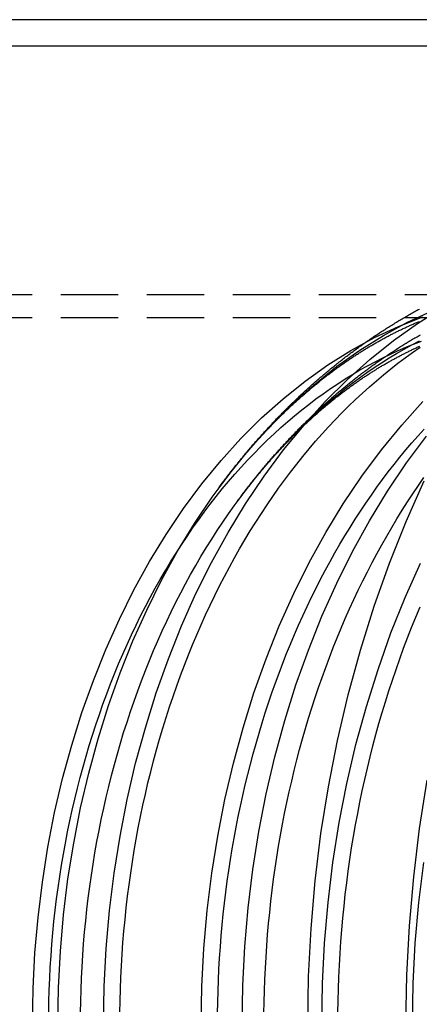
# Model space of a CAD drawing. Extents: x 0 to 471, y 0 to 933.
# Drawn here: x 274 to 318, y 139 to 246 of the extents above; entities that cross this region are included whole.
import ezdxf

# ---------------------------------------------------------------- set-up
doc = ezdxf.new("R2010")
doc.units = 0
doc.header["$LTSCALE"] = 25
doc.linetypes.add('VERDECKT', pattern=[0.375, 0.25, -0.125])
doc.layers.get('0').update_dxf_attribs({"linetype": 'CONTINUOUS'})
doc.layers.get('DEFPOINTS').update_dxf_attribs({"linetype": 'CONTINUOUS'})

# ---------------------------------------------------------------- blocks, each defined once
blk = doc.blocks.new('A$C0F9D63DA')
at = {"color": 3, "linetype": 'CONTINUOUS'}
blk.add_line((527.298, 712.91), (351.41, 712.91), dxfattribs=at)
at = {"color": 1, "linetype": 'VERDECKT'}
for p, q in [((514.57, 710.01), (348.605, 710.01)), ((527.298, 710.01), (355.168, 710.01)), ((465.407, 682.91), (345.283, 682.91)), ((465.407, 682.91), (345.283, 682.91)), ((465.407, 680.41), (347.835, 680.41))]:
    blk.add_line(p, q, dxfattribs=at)
at = {"color": 3, "linetype": 'CONTINUOUS'}
blk.add_polyline3d([(452.19, 630.016, 0), (451.358, 624.772, 0), (450.708, 619.477, 0), (450.243, 614.143, 0), (449.963, 608.783, 0), (449.87, 603.41, 0)], dxfattribs=at)
at = {"color": 1, "linetype": 'VERDECKT'}
for points in [[(439.193, 603.41, 0), (439.283, 608.641, 0), (439.555, 613.859, 0), (440.008, 619.051, 0), (440.641, 624.207, 0), (441.451, 629.312, 0), (442.438, 634.354, 0), (443.599, 639.322, 0), (444.93, 644.204, 0), (446.43, 648.987, 0), (448.093, 653.661, 0), (449.917, 658.213, 0), (451.896, 662.634, 0)], [(439.193, 603.41, 0), (439.283, 608.641, 0), (439.555, 613.859, 0), (440.008, 619.051, 0), (440.641, 624.207, 0), (441.451, 629.312, 0), (442.438, 634.354, 0), (443.599, 639.322, 0), (444.93, 644.204, 0), (446.43, 648.987, 0), (448.093, 653.661, 0), (449.917, 658.213, 0), (451.896, 662.634, 0)], [(440.715, 603.41, 0), (440.792, 607.851, 0), (441.023, 612.281, 0), (441.407, 616.689, 0), (441.944, 621.066, 0), (442.632, 625.4, 0), (443.47, 629.681, 0), (444.455, 633.899, 0), (445.586, 638.043, 0), (446.859, 642.104, 0), (448.271, 646.071, 0), (449.819, 649.936, 0), (451.499, 653.689, 0)], [(440.715, 603.41, 0), (440.792, 607.851, 0), (441.023, 612.281, 0), (441.407, 616.689, 0), (441.944, 621.066, 0), (442.632, 625.4, 0), (443.47, 629.681, 0), (444.455, 633.899, 0), (445.586, 638.043, 0), (446.859, 642.104, 0), (448.271, 646.071, 0), (449.819, 649.936, 0), (451.499, 653.689, 0)], [(451.807, 621.066, 0), (451.27, 616.689, 0), (450.885, 612.281, 0), (450.654, 607.851, 0), (450.577, 603.41, 0)], [(451.807, 621.066, 0), (451.27, 616.689, 0), (450.885, 612.281, 0), (450.654, 607.851, 0), (450.577, 603.41, 0)], [(442.488, 604.702, 0), (442.508, 605.994, 0), (442.541, 607.285, 0), (442.588, 608.576, 0), (442.649, 609.865, 0), (442.722, 611.153, 0), (442.809, 612.439, 0), (442.91, 613.724, 0), (443.024, 615.006, 0), (443.151, 616.286, 0), (443.291, 617.562, 0), (443.444, 618.836, 0), (443.611, 620.107, 0), (443.791, 621.374, 0), (443.984, 622.637, 0), (444.19, 623.896, 0), (444.41, 625.15, 0), (444.642, 626.4, 0), (444.887, 627.645, 0), (445.145, 628.884, 0), (445.416, 630.118, 0), (445.7, 631.347, 0), (445.996, 632.569, 0), (446.305, 633.785, 0), (446.627, 634.994, 0), (446.961, 636.197, 0), (447.308, 637.393, 0), (447.667, 638.581, 0), (448.038, 639.761, 0), (448.422, 640.934, 0), (448.817, 642.099, 0), (449.225, 643.255, 0), (449.645, 644.403, 0), (450.076, 645.542, 0), (450.52, 646.672, 0), (450.975, 647.793, 0), (451.441, 648.904, 0)], [(432.038, 603.41, 0), (432.111, 607.656, 0), (432.332, 611.892, 0), (432.7, 616.108, 0), (433.213, 620.293, 0), (433.871, 624.437, 0), (434.672, 628.531, 0), (435.615, 632.564, 0), (436.695, 636.527, 0), (437.913, 640.41, 0), (439.263, 644.204, 0), (440.743, 647.899, 0), (442.35, 651.488, 0), (444.08, 654.96, 0), (445.927, 658.309, 0), (447.889, 661.525, 0), (449.96, 664.601, 0), (452.135, 667.53, 0)], [(432.038, 603.41, 0), (432.111, 607.656, 0), (432.332, 611.892, 0), (432.7, 616.108, 0), (433.213, 620.293, 0), (433.871, 624.437, 0), (434.672, 628.531, 0), (435.615, 632.564, 0), (436.695, 636.527, 0), (437.913, 640.41, 0), (439.263, 644.204, 0), (440.743, 647.899, 0), (442.35, 651.488, 0), (444.08, 654.96, 0), (445.927, 658.309, 0), (447.889, 661.525, 0), (449.96, 664.601, 0), (452.135, 667.53, 0)], [(416.948, 603.41, 0), (417.02, 607.556, 0), (417.235, 611.692, 0), (417.594, 615.809, 0), (418.096, 619.895, 0), (418.738, 623.942, 0), (419.52, 627.939, 0), (420.44, 631.877, 0), (421.496, 635.747, 0), (422.684, 639.538, 0), (424.003, 643.243, 0), (425.448, 646.852, 0), (427.017, 650.356, 0), (428.706, 653.747, 0), (430.51, 657.016, 0), (432.426, 660.157, 0), (434.448, 663.161, 0), (436.572, 666.02, 0), (438.793, 668.729, 0), (441.105, 671.281, 0), (443.503, 673.669, 0), (445.98, 675.888, 0), (448.532, 677.932, 0), (451.152, 679.797, 0), (453.833, 681.478, 0)], [(416.948, 603.41, 0), (417.02, 607.556, 0), (417.235, 611.692, 0), (417.594, 615.809, 0), (418.096, 619.895, 0), (418.738, 623.942, 0), (419.52, 627.939, 0), (420.44, 631.877, 0), (421.496, 635.747, 0), (422.684, 639.538, 0), (424.003, 643.243, 0), (425.448, 646.852, 0), (427.017, 650.356, 0), (428.706, 653.747, 0), (430.51, 657.016, 0), (432.426, 660.157, 0), (434.448, 663.161, 0), (436.572, 666.02, 0), (438.793, 668.729, 0), (441.105, 671.281, 0), (443.503, 673.669, 0), (445.98, 675.888, 0), (448.532, 677.932, 0), (451.152, 679.797, 0), (453.833, 681.478, 0)], [(427.596, 603.41, 0), (427.668, 607.556, 0), (427.884, 611.692, 0), (428.243, 615.809, 0), (428.744, 619.895, 0), (429.387, 623.942, 0), (430.169, 627.939, 0), (431.089, 631.877, 0), (432.144, 635.747, 0), (433.333, 639.538, 0), (434.651, 643.243, 0), (436.097, 646.852, 0), (437.666, 650.356, 0), (439.354, 653.747, 0), (441.159, 657.016, 0), (443.074, 660.157, 0), (445.096, 663.161, 0), (447.22, 666.02, 0), (449.441, 668.729, 0), (451.753, 671.281, 0)], [(427.596, 603.41, 0), (427.668, 607.556, 0), (427.884, 611.692, 0), (428.243, 615.809, 0), (428.744, 619.895, 0), (429.387, 623.942, 0), (430.169, 627.939, 0), (431.089, 631.877, 0), (432.144, 635.747, 0), (433.333, 639.538, 0), (434.651, 643.243, 0), (436.097, 646.852, 0), (437.666, 650.356, 0), (439.354, 653.747, 0), (441.159, 657.016, 0), (443.074, 660.157, 0), (445.096, 663.161, 0), (447.22, 666.02, 0), (449.441, 668.729, 0), (451.753, 671.281, 0)], [(434.428, 604.636, 0), (434.447, 605.861, 0), (434.479, 607.086, 0), (434.523, 608.31, 0), (434.58, 609.533, 0), (434.649, 610.754, 0), (434.731, 611.974, 0), (434.825, 613.193, 0), (434.932, 614.409, 0), (435.051, 615.623, 0), (435.183, 616.834, 0), (435.327, 618.043, 0), (435.483, 619.248, 0), (435.652, 620.45, 0), (435.834, 621.649, 0), (436.027, 622.843, 0), (436.233, 624.034, 0), (436.451, 625.22, 0), (436.681, 626.402, 0), (436.924, 627.578, 0), (437.178, 628.75, 0), (437.445, 629.916, 0), (437.723, 631.077, 0), (438.013, 632.232, 0), (438.315, 633.38, 0), (438.629, 634.523, 0), (438.955, 635.659, 0), (439.292, 636.788, 0), (439.641, 637.909, 0), (440.001, 639.024, 0), (440.373, 640.131, 0), (440.756, 641.231, 0), (441.151, 642.322, 0), (441.556, 643.405, 0), (441.973, 644.48, 0), (442.4, 645.546, 0), (442.839, 646.603, 0), (443.288, 647.651, 0), (443.748, 648.69, 0), (444.219, 649.719, 0), (444.7, 650.738, 0), (445.192, 651.747, 0), (445.694, 652.746, 0), (446.206, 653.735, 0), (446.728, 654.713, 0), (447.26, 655.68, 0), (447.802, 656.636, 0), (448.354, 657.581, 0), (448.916, 658.515, 0), (449.487, 659.437, 0), (450.067, 660.347, 0), (450.657, 661.245, 0), (451.256, 662.13, 0), (451.864, 663.004, 0)], [(411.962, 603.41, 0), (412.031, 607.399, 0), (412.238, 611.377, 0), (412.584, 615.337, 0), (413.066, 619.268, 0), (413.684, 623.161, 0), (414.437, 627.006, 0), (415.322, 630.794, 0), (416.337, 634.517, 0), (417.48, 638.164, 0), (418.748, 641.728, 0), (420.139, 645.199, 0), (421.648, 648.57, 0), (423.273, 651.832, 0), (425.008, 654.977, 0), (426.851, 657.998, 0), (428.796, 660.888, 0), (430.84, 663.639, 0), (432.976, 666.245, 0), (435.2, 668.699, 0), (437.506, 670.997, 0), (439.89, 673.131, 0), (442.344, 675.098, 0), (444.864, 676.891, 0), (447.444, 678.508, 0), (450.076, 679.944, 0), (452.754, 681.196, 0)], [(411.962, 603.41, 0), (412.031, 607.399, 0), (412.238, 611.377, 0), (412.584, 615.337, 0), (413.066, 619.268, 0), (413.684, 623.161, 0), (414.437, 627.006, 0), (415.322, 630.794, 0), (416.337, 634.517, 0), (417.48, 638.164, 0), (418.748, 641.728, 0), (420.139, 645.199, 0), (421.648, 648.57, 0), (423.273, 651.832, 0), (425.008, 654.977, 0), (426.851, 657.998, 0), (428.796, 660.888, 0), (430.84, 663.639, 0), (432.976, 666.245, 0), (435.2, 668.699, 0), (437.506, 670.997, 0), (439.89, 673.131, 0), (442.344, 675.098, 0), (444.864, 676.891, 0), (447.444, 678.508, 0), (450.076, 679.944, 0), (452.754, 681.196, 0)], [(418.722, 604.686, 0), (418.743, 605.961, 0), (418.779, 607.235, 0), (418.828, 608.509, 0), (418.891, 609.781, 0), (418.968, 611.052, 0), (419.059, 612.321, 0), (419.164, 613.588, 0), (419.283, 614.853, 0), (419.415, 616.114, 0), (419.562, 617.373, 0), (419.723, 618.628, 0), (419.897, 619.879, 0), (420.085, 621.127, 0), (420.287, 622.37, 0), (420.502, 623.609, 0), (420.731, 624.843, 0), (420.974, 626.071, 0), (421.229, 627.294, 0), (421.499, 628.512, 0), (421.782, 629.723, 0), (422.078, 630.928, 0), (422.387, 632.126, 0), (422.709, 633.317, 0), (423.045, 634.501, 0), (423.393, 635.678, 0), (423.755, 636.846, 0), (424.129, 638.007, 0), (424.516, 639.159, 0), (424.915, 640.303, 0), (425.327, 641.437, 0), (425.752, 642.563, 0), (426.189, 643.679, 0), (426.638, 644.785, 0), (427.099, 645.881, 0), (427.572, 646.967, 0), (428.057, 648.043, 0), (428.554, 649.107, 0), (429.062, 650.161, 0), (429.582, 651.203, 0), (430.114, 652.234, 0), (430.656, 653.253, 0), (431.21, 654.259, 0), (431.775, 655.254, 0), (432.35, 656.236, 0), (432.937, 657.205, 0), (433.534, 658.161, 0), (434.141, 659.104, 0), (434.759, 660.033, 0), (435.387, 660.949, 0), (436.025, 661.851, 0), (436.672, 662.739, 0), (437.33, 663.612, 0), (437.997, 664.471, 0), (438.673, 665.315, 0), (439.359, 666.144, 0), (440.053, 666.957, 0), (440.756, 667.756, 0), (441.469, 668.539, 0), (442.189, 669.306, 0), (442.918, 670.057, 0), (443.655, 670.792, 0), (444.4, 671.511, 0), (445.153, 672.213, 0), (445.914, 672.899, 0), (446.682, 673.567, 0), (447.457, 674.219, 0), (448.24, 674.854, 0), (449.029, 675.471, 0), (449.825, 676.071, 0), (450.627, 676.654, 0), (451.436, 677.218, 0)], [(429.37, 604.617, 0), (429.389, 605.824, 0), (429.42, 607.031, 0), (429.464, 608.237, 0), (429.521, 609.441, 0), (429.59, 610.645, 0), (429.671, 611.846, 0), (429.765, 613.046, 0), (429.872, 614.244, 0), (429.991, 615.44, 0), (430.123, 616.633, 0), (430.266, 617.823, 0), (430.423, 619.01, 0), (430.591, 620.193, 0), (430.772, 621.373, 0), (430.965, 622.549, 0), (431.171, 623.721, 0), (431.388, 624.888, 0), (431.618, 626.051, 0), (431.86, 627.209, 0), (432.113, 628.362, 0), (432.379, 629.509, 0), (432.657, 630.651, 0), (432.946, 631.787, 0), (433.248, 632.916, 0), (433.561, 634.039, 0), (433.885, 635.156, 0), (434.222, 636.266, 0), (434.569, 637.368, 0), (434.929, 638.463, 0), (435.299, 639.551, 0), (435.681, 640.631, 0), (436.074, 641.703, 0), (436.478, 642.766, 0), (436.894, 643.821, 0), (437.32, 644.867, 0), (437.757, 645.904, 0), (438.205, 646.932, 0), (438.663, 647.95, 0), (439.132, 648.959, 0), (439.611, 649.958, 0), (440.101, 650.947, 0), (440.601, 651.926, 0), (441.111, 652.894, 0), (441.632, 653.851, 0), (442.162, 654.797, 0), (442.702, 655.733, 0), (443.251, 656.657, 0), (443.81, 657.569, 0), (444.379, 658.47, 0), (444.957, 659.358, 0), (445.544, 660.235, 0), (446.14, 661.099, 0), (446.745, 661.951, 0), (447.359, 662.79, 0), (447.981, 663.616, 0), (448.612, 664.429, 0), (449.252, 665.229, 0), (449.899, 666.015, 0), (450.555, 666.788, 0), (451.219, 667.547, 0), (451.891, 668.293, 0)], [(409.192, 603.41, 0), (409.259, 607.311, 0), (409.462, 611.202, 0), (409.8, 615.075, 0), (410.272, 618.92, 0), (410.876, 622.727, 0), (411.612, 626.488, 0), (412.478, 630.193, 0), (413.471, 633.833, 0), (414.589, 637.401, 0), (415.829, 640.886, 0), (417.189, 644.281, 0), (418.666, 647.578, 0), (420.254, 650.768, 0), (421.952, 653.844, 0), (423.754, 656.799, 0), (425.657, 659.625, 0), (427.655, 662.316, 0), (429.744, 664.864, 0), (431.919, 667.265, 0), (434.175, 669.512, 0), (436.506, 671.599, 0), (438.907, 673.523, 0), (441.372, 675.277, 0), (443.894, 676.858, 0), (446.468, 678.263, 0), (449.088, 679.487, 0), (451.747, 680.528, 0)], [(409.192, 603.41, 0), (409.259, 607.311, 0), (409.462, 611.202, 0), (409.8, 615.075, 0), (410.272, 618.92, 0), (410.876, 622.727, 0), (411.612, 626.488, 0), (412.478, 630.193, 0), (413.471, 633.833, 0), (414.589, 637.401, 0), (415.829, 640.886, 0), (417.189, 644.281, 0), (418.666, 647.578, 0), (420.254, 650.768, 0), (421.952, 653.844, 0), (423.754, 656.799, 0), (425.657, 659.625, 0), (427.655, 662.316, 0), (429.744, 664.864, 0), (431.919, 667.265, 0), (434.175, 669.512, 0), (436.506, 671.599, 0), (438.907, 673.523, 0), (441.372, 675.277, 0), (443.894, 676.858, 0), (446.468, 678.263, 0), (449.088, 679.487, 0), (451.747, 680.528, 0)], [(414.429, 604.669, 0), (414.45, 605.927, 0), (414.485, 607.185, 0), (414.535, 608.441, 0), (414.599, 609.697, 0), (414.676, 610.951, 0), (414.768, 612.203, 0), (414.874, 613.452, 0), (414.994, 614.7, 0), (415.127, 615.944, 0), (415.275, 617.185, 0), (415.437, 618.423, 0), (415.612, 619.657, 0), (415.802, 620.887, 0), (416.005, 622.112, 0), (416.222, 623.333, 0), (416.453, 624.548, 0), (416.697, 625.759, 0), (416.955, 626.963, 0), (417.226, 628.162, 0), (417.511, 629.355, 0), (417.809, 630.541, 0), (418.12, 631.72, 0), (418.445, 632.892, 0), (418.782, 634.056, 0), (419.133, 635.213, 0), (419.497, 636.362, 0), (419.873, 637.502, 0), (420.263, 638.634, 0), (420.665, 639.757, 0), (421.079, 640.871, 0), (421.506, 641.975, 0), (421.946, 643.07, 0), (422.397, 644.154, 0), (422.861, 645.229, 0), (423.337, 646.292, 0), (423.824, 647.345, 0), (424.324, 648.387, 0), (424.835, 649.418, 0), (425.357, 650.437, 0), (425.891, 651.444, 0), (426.436, 652.438, 0), (426.993, 653.421, 0), (427.56, 654.391, 0), (428.138, 655.348, 0), (428.727, 656.292, 0), (429.326, 657.222, 0), (429.936, 658.139, 0), (430.555, 659.043, 0), (431.185, 659.932, 0), (431.825, 660.807, 0), (432.475, 661.667, 0), (433.134, 662.513, 0), (433.803, 663.344, 0), (434.48, 664.159, 0), (435.167, 664.96, 0), (435.863, 665.744, 0), (436.568, 666.514, 0), (437.281, 667.267, 0), (438.002, 668.004, 0), (438.732, 668.724, 0), (439.47, 669.429, 0), (440.215, 670.116, 0), (440.968, 670.787, 0), (441.729, 671.441, 0), (442.496, 672.077, 0), (443.271, 672.697, 0), (444.053, 673.298, 0), (444.841, 673.883, 0), (445.636, 674.449, 0), (446.437, 674.997, 0), (447.244, 675.528, 0), (448.057, 676.04, 0), (448.876, 676.534, 0), (449.7, 677.009, 0), (450.529, 677.466, 0), (451.364, 677.904, 0)], [(410.967, 604.659, 0), (410.988, 605.908, 0), (411.024, 607.157, 0), (411.074, 608.404, 0), (411.138, 609.65, 0), (411.217, 610.894, 0), (411.31, 612.137, 0), (411.417, 613.377, 0), (411.539, 614.614, 0), (411.674, 615.849, 0), (411.824, 617.08, 0), (411.988, 618.308, 0), (412.166, 619.532, 0), (412.358, 620.751, 0), (412.564, 621.966, 0), (412.784, 623.176, 0), (413.018, 624.381, 0), (413.265, 625.58, 0), (413.526, 626.774, 0), (413.801, 627.961, 0), (414.09, 629.142, 0), (414.392, 630.316, 0), (414.707, 631.483, 0), (415.036, 632.643, 0), (415.378, 633.795, 0), (415.733, 634.939, 0), (416.101, 636.074, 0), (416.482, 637.201, 0), (416.877, 638.319, 0), (417.283, 639.428, 0), (417.703, 640.528, 0), (418.135, 641.618, 0), (418.58, 642.697, 0), (419.037, 643.767, 0), (419.506, 644.825, 0), (419.987, 645.873, 0), (420.48, 646.91, 0), (420.985, 647.935, 0), (421.502, 648.948, 0), (422.03, 649.95, 0), (422.57, 650.939, 0), (423.12, 651.915, 0), (423.682, 652.879, 0), (424.256, 653.83, 0), (424.839, 654.768, 0), (425.434, 655.692, 0), (426.039, 656.602, 0), (426.654, 657.498, 0), (427.28, 658.38, 0), (427.916, 659.248, 0), (428.561, 660.101, 0), (429.217, 660.939, 0), (429.881, 661.762, 0), (430.555, 662.569, 0), (431.239, 663.361, 0), (431.931, 664.137, 0), (432.632, 664.897, 0), (433.342, 665.641, 0), (434.06, 666.369, 0), (434.787, 667.08, 0), (435.521, 667.774, 0), (436.263, 668.451, 0), (437.013, 669.111, 0), (437.771, 669.754, 0), (438.536, 670.38, 0), (439.308, 670.987, 0), (440.086, 671.577, 0), (440.872, 672.149, 0), (441.664, 672.703, 0), (442.462, 673.239, 0), (443.266, 673.756, 0), (444.076, 674.255, 0), (444.891, 674.735, 0), (445.712, 675.196, 0), (446.539, 675.639, 0), (447.37, 676.062, 0), (448.206, 676.467, 0), (449.046, 676.852, 0), (449.891, 677.217, 0), (450.74, 677.564, 0), (451.592, 677.89, 0)]]:
    blk.add_polyline3d(points, dxfattribs=at)
at = {"color": 1}
for points in [[(429.533, 661.911, 0), (429.621, 662.031, 0), (429.71, 662.151, 0), (429.798, 662.271, 0), (429.887, 662.39, 0), (429.976, 662.51, 0), (430.066, 662.629, 0), (430.155, 662.748, 0), (430.245, 662.867, 0), (430.335, 662.985, 0), (430.425, 663.104, 0), (430.516, 663.222, 0), (430.606, 663.34, 0), (430.697, 663.458, 0), (430.788, 663.575, 0), (430.879, 663.693, 0), (430.971, 663.81, 0), (431.062, 663.927, 0), (431.154, 664.044, 0), (431.246, 664.16, 0), (431.338, 664.277, 0), (431.431, 664.393, 0), (431.524, 664.509, 0), (431.616, 664.625, 0), (431.71, 664.74, 0), (431.803, 664.856, 0), (431.896, 664.971, 0), (431.99, 665.086, 0), (432.084, 665.201, 0), (432.178, 665.315, 0), (432.273, 665.43, 0), (432.367, 665.544, 0), (432.462, 665.658, 0), (432.557, 665.771, 0), (432.652, 665.885, 0), (432.748, 665.998, 0), (432.843, 666.111, 0), (432.939, 666.224, 0), (433.035, 666.337, 0), (433.131, 666.449, 0), (433.228, 666.561, 0), (433.325, 666.673, 0), (433.421, 666.785, 0), (433.519, 666.896, 0), (433.616, 667.008, 0), (433.713, 667.119, 0), (433.811, 667.23, 0), (433.909, 667.34, 0), (434.007, 667.451, 0), (434.105, 667.561, 0), (434.204, 667.671, 0), (434.303, 667.781, 0), (434.402, 667.891, 0), (434.501, 668, 0), (434.6, 668.109, 0), (434.7, 668.218, 0), (434.8, 668.327, 0), (434.9, 668.435, 0), (435, 668.543, 0), (435.1, 668.651, 0), (435.201, 668.759, 0), (435.302, 668.867, 0), (435.403, 668.974, 0), (435.504, 669.081, 0), (435.605, 669.188, 0), (435.707, 669.294, 0), (435.809, 669.401, 0), (435.911, 669.507, 0), (436.013, 669.613, 0), (436.116, 669.719, 0), (436.218, 669.824, 0), (436.321, 669.929, 0), (436.424, 670.034, 0), (436.528, 670.139, 0), (436.631, 670.244, 0), (436.735, 670.348, 0), (436.839, 670.452, 0), (436.943, 670.556, 0), (437.047, 670.659, 0), (437.152, 670.763, 0), (437.256, 670.866, 0), (437.361, 670.969, 0), (437.467, 671.071, 0), (437.572, 671.174, 0), (437.677, 671.276, 0), (437.783, 671.378, 0), (437.889, 671.48, 0), (437.995, 671.581, 0), (438.102, 671.682, 0), (438.208, 671.783, 0), (438.315, 671.884, 0), (438.422, 671.984, 0), (438.529, 672.084, 0), (438.637, 672.184, 0), (438.744, 672.284, 0), (438.852, 672.383, 0), (438.96, 672.483, 0), (439.068, 672.582, 0), (439.177, 672.68, 0), (439.285, 672.779, 0), (439.394, 672.877, 0), (439.503, 672.975, 0), (439.612, 673.073, 0), (439.722, 673.17, 0), (439.831, 673.267, 0), (439.941, 673.364, 0), (440.051, 673.461, 0), (440.161, 673.557, 0), (440.272, 673.653, 0), (440.382, 673.749, 0), (440.493, 673.845, 0), (440.604, 673.94, 0), (440.715, 674.035, 0), (440.827, 674.13, 0), (440.938, 674.225, 0), (441.05, 674.319, 0), (441.162, 674.413, 0), (441.274, 674.507, 0), (441.386, 674.601, 0), (441.499, 674.694, 0), (441.612, 674.787, 0), (441.725, 674.88, 0), (441.838, 674.972, 0), (441.951, 675.064, 0), (442.065, 675.156, 0), (442.179, 675.248, 0), (442.293, 675.339, 0), (442.407, 675.431, 0), (442.521, 675.521, 0), (442.636, 675.612, 0), (442.75, 675.702, 0), (442.865, 675.792, 0), (442.98, 675.882, 0), (443.096, 675.972, 0), (443.211, 676.061, 0), (443.327, 676.15, 0), (443.443, 676.238, 0), (443.559, 676.327, 0), (443.675, 676.415, 0), (443.792, 676.503, 0), (443.908, 676.59, 0), (444.025, 676.678, 0), (444.142, 676.765, 0), (444.259, 676.851, 0), (444.377, 676.938, 0), (444.494, 677.024, 0), (444.612, 677.11, 0), (444.73, 677.195, 0), (444.848, 677.281, 0), (444.967, 677.366, 0), (445.085, 677.451, 0), (445.204, 677.535, 0), (445.323, 677.619, 0), (445.442, 677.703, 0), (445.562, 677.787, 0), (445.681, 677.87, 0), (445.801, 677.953, 0), (445.921, 678.036, 0), (446.041, 678.118, 0), (446.161, 678.2, 0), (446.282, 678.282, 0), (446.402, 678.364, 0), (446.523, 678.445, 0), (446.644, 678.526, 0), (446.765, 678.606, 0), (446.887, 678.687, 0), (447.008, 678.767, 0), (447.13, 678.847, 0), (447.252, 678.926, 0), (447.374, 679.005, 0), (447.497, 679.084, 0), (447.619, 679.163, 0), (447.742, 679.241, 0), (447.865, 679.319, 0), (447.988, 679.397, 0), (448.111, 679.474, 0), (448.234, 679.551, 0), (448.358, 679.628, 0), (448.482, 679.704, 0), (448.606, 679.78, 0), (448.73, 679.856, 0), (448.854, 679.932, 0), (448.978, 680.007, 0), (449.103, 680.082, 0), (449.228, 680.156, 0), (449.353, 680.231, 0), (449.478, 680.304, 0), (449.603, 680.378, 0), (449.729, 680.451, 0), (449.855, 680.524, 0), (449.981, 680.597, 0), (450.107, 680.67, 0), (450.233, 680.742, 0), (450.359, 680.813, 0), (450.486, 680.885, 0), (450.612, 680.956, 0), (450.739, 681.027, 0), (450.866, 681.097, 0), (450.994, 681.167, 0), (451.121, 681.237, 0), (451.249, 681.307, 0), (451.376, 681.376, 0)], [(429.533, 661.911, 0), (429.621, 662.031, 0), (429.71, 662.151, 0), (429.798, 662.271, 0), (429.887, 662.39, 0), (429.976, 662.51, 0), (430.066, 662.629, 0), (430.155, 662.748, 0), (430.245, 662.867, 0), (430.335, 662.985, 0), (430.425, 663.104, 0), (430.516, 663.222, 0), (430.606, 663.34, 0), (430.697, 663.458, 0), (430.788, 663.575, 0), (430.879, 663.693, 0), (430.971, 663.81, 0), (431.062, 663.927, 0), (431.154, 664.044, 0), (431.246, 664.16, 0), (431.338, 664.277, 0), (431.431, 664.393, 0), (431.524, 664.509, 0), (431.616, 664.625, 0), (431.71, 664.74, 0), (431.803, 664.856, 0), (431.896, 664.971, 0), (431.99, 665.086, 0), (432.084, 665.201, 0), (432.178, 665.315, 0), (432.273, 665.43, 0), (432.367, 665.544, 0), (432.462, 665.658, 0), (432.557, 665.771, 0), (432.652, 665.885, 0), (432.748, 665.998, 0), (432.843, 666.111, 0), (432.939, 666.224, 0), (433.035, 666.337, 0), (433.131, 666.449, 0), (433.228, 666.561, 0), (433.325, 666.673, 0), (433.421, 666.785, 0), (433.519, 666.896, 0), (433.616, 667.008, 0), (433.713, 667.119, 0), (433.811, 667.23, 0), (433.909, 667.34, 0), (434.007, 667.451, 0), (434.105, 667.561, 0), (434.204, 667.671, 0), (434.303, 667.781, 0), (434.402, 667.891, 0), (434.501, 668, 0), (434.6, 668.109, 0), (434.7, 668.218, 0), (434.8, 668.327, 0), (434.9, 668.435, 0), (435, 668.543, 0), (435.1, 668.651, 0), (435.201, 668.759, 0), (435.302, 668.867, 0), (435.403, 668.974, 0), (435.504, 669.081, 0), (435.605, 669.188, 0), (435.707, 669.294, 0), (435.809, 669.401, 0), (435.911, 669.507, 0), (436.013, 669.613, 0), (436.116, 669.719, 0), (436.218, 669.824, 0), (436.321, 669.929, 0), (436.424, 670.034, 0), (436.528, 670.139, 0), (436.631, 670.244, 0), (436.735, 670.348, 0), (436.839, 670.452, 0), (436.943, 670.556, 0), (437.047, 670.659, 0), (437.152, 670.763, 0), (437.256, 670.866, 0), (437.361, 670.969, 0), (437.467, 671.071, 0), (437.572, 671.174, 0), (437.677, 671.276, 0), (437.783, 671.378, 0), (437.889, 671.48, 0), (437.995, 671.581, 0), (438.102, 671.682, 0), (438.208, 671.783, 0), (438.315, 671.884, 0), (438.422, 671.984, 0), (438.529, 672.084, 0), (438.637, 672.184, 0), (438.744, 672.284, 0), (438.852, 672.383, 0), (438.96, 672.483, 0), (439.068, 672.582, 0), (439.177, 672.68, 0), (439.285, 672.779, 0), (439.394, 672.877, 0), (439.503, 672.975, 0), (439.612, 673.073, 0), (439.722, 673.17, 0), (439.831, 673.267, 0), (439.941, 673.364, 0), (440.051, 673.461, 0), (440.161, 673.557, 0), (440.272, 673.653, 0), (440.382, 673.749, 0), (440.493, 673.845, 0), (440.604, 673.94, 0), (440.715, 674.035, 0), (440.827, 674.13, 0), (440.938, 674.225, 0), (441.05, 674.319, 0), (441.162, 674.413, 0), (441.274, 674.507, 0), (441.386, 674.601, 0), (441.499, 674.694, 0), (441.612, 674.787, 0), (441.725, 674.88, 0), (441.838, 674.972, 0), (441.951, 675.064, 0), (442.065, 675.156, 0), (442.179, 675.248, 0), (442.293, 675.339, 0), (442.407, 675.431, 0), (442.521, 675.521, 0), (442.636, 675.612, 0), (442.75, 675.702, 0), (442.865, 675.792, 0), (442.98, 675.882, 0), (443.096, 675.972, 0), (443.211, 676.061, 0), (443.327, 676.15, 0), (443.443, 676.238, 0), (443.559, 676.327, 0), (443.675, 676.415, 0), (443.792, 676.503, 0), (443.908, 676.59, 0), (444.025, 676.678, 0), (444.142, 676.765, 0), (444.259, 676.851, 0), (444.377, 676.938, 0), (444.494, 677.024, 0), (444.612, 677.11, 0), (444.73, 677.195, 0), (444.848, 677.281, 0), (444.967, 677.366, 0), (445.085, 677.451, 0), (445.204, 677.535, 0), (445.323, 677.619, 0), (445.442, 677.703, 0), (445.562, 677.787, 0), (445.681, 677.87, 0), (445.801, 677.953, 0), (445.921, 678.036, 0), (446.041, 678.118, 0), (446.161, 678.2, 0), (446.282, 678.282, 0), (446.402, 678.364, 0), (446.523, 678.445, 0), (446.644, 678.526, 0), (446.765, 678.606, 0), (446.887, 678.687, 0), (447.008, 678.767, 0), (447.13, 678.847, 0), (447.252, 678.926, 0), (447.374, 679.005, 0), (447.497, 679.084, 0), (447.619, 679.163, 0), (447.742, 679.241, 0), (447.865, 679.319, 0), (447.988, 679.397, 0), (448.111, 679.474, 0), (448.234, 679.551, 0), (448.358, 679.628, 0), (448.482, 679.704, 0), (448.606, 679.78, 0), (448.73, 679.856, 0), (448.854, 679.932, 0), (448.978, 680.007, 0), (449.103, 680.082, 0), (449.228, 680.156, 0), (449.353, 680.231, 0), (449.478, 680.304, 0), (449.603, 680.378, 0), (449.729, 680.451, 0), (449.855, 680.524, 0), (449.981, 680.597, 0), (450.107, 680.67, 0), (450.233, 680.742, 0), (450.359, 680.813, 0), (450.486, 680.885, 0), (450.612, 680.956, 0), (450.739, 681.027, 0), (450.866, 681.097, 0), (450.994, 681.167, 0), (451.121, 681.237, 0), (451.249, 681.307, 0), (451.376, 681.376, 0)], [(431.549, 660.433, 0), (431.635, 660.549, 0), (431.72, 660.665, 0), (431.806, 660.781, 0), (431.892, 660.897, 0), (431.978, 661.013, 0), (432.065, 661.128, 0), (432.152, 661.243, 0), (432.238, 661.358, 0), (432.325, 661.473, 0), (432.413, 661.587, 0), (432.5, 661.702, 0), (432.588, 661.816, 0), (432.676, 661.93, 0), (432.764, 662.044, 0), (432.852, 662.157, 0), (432.94, 662.27, 0), (433.029, 662.384, 0), (433.118, 662.497, 0), (433.207, 662.609, 0), (433.296, 662.722, 0), (433.385, 662.834, 0), (433.475, 662.946, 0), (433.565, 663.058, 0), (433.655, 663.17, 0), (433.745, 663.282, 0), (433.835, 663.393, 0), (433.926, 663.504, 0), (434.017, 663.615, 0), (434.108, 663.726, 0), (434.199, 663.836, 0), (434.291, 663.946, 0), (434.382, 664.056, 0), (434.474, 664.166, 0), (434.566, 664.276, 0), (434.658, 664.385, 0), (434.75, 664.495, 0), (434.843, 664.604, 0), (434.936, 664.712, 0), (435.029, 664.821, 0), (435.122, 664.929, 0), (435.215, 665.038, 0), (435.309, 665.146, 0), (435.403, 665.253, 0), (435.497, 665.361, 0), (435.591, 665.468, 0), (435.685, 665.575, 0), (435.78, 665.682, 0), (435.874, 665.789, 0), (435.969, 665.895, 0), (436.064, 666.001, 0), (436.16, 666.107, 0), (436.255, 666.213, 0), (436.351, 666.319, 0), (436.447, 666.424, 0), (436.543, 666.529, 0), (436.639, 666.634, 0), (436.736, 666.738, 0), (436.833, 666.843, 0), (436.929, 666.947, 0), (437.026, 667.051, 0), (437.124, 667.155, 0), (437.221, 667.258, 0), (437.319, 667.362, 0), (437.417, 667.465, 0), (437.515, 667.568, 0), (437.613, 667.67, 0), (437.711, 667.773, 0), (437.81, 667.875, 0), (437.909, 667.977, 0), (438.008, 668.078, 0), (438.107, 668.18, 0), (438.206, 668.281, 0), (438.306, 668.382, 0), (438.406, 668.483, 0), (438.506, 668.583, 0), (438.606, 668.684, 0), (438.706, 668.784, 0), (438.807, 668.884, 0), (438.908, 668.983, 0), (439.008, 669.083, 0), (439.11, 669.182, 0), (439.211, 669.281, 0), (439.312, 669.379, 0), (439.414, 669.478, 0), (439.516, 669.576, 0), (439.618, 669.674, 0), (439.72, 669.771, 0), (439.823, 669.869, 0), (439.925, 669.966, 0), (440.028, 670.063, 0), (440.131, 670.16, 0), (440.235, 670.256, 0), (440.338, 670.352, 0), (440.442, 670.448, 0), (440.545, 670.544, 0), (440.649, 670.64, 0), (440.753, 670.735, 0), (440.858, 670.83, 0), (440.962, 670.925, 0), (441.067, 671.019, 0), (441.172, 671.114, 0), (441.277, 671.208, 0), (441.382, 671.301, 0), (441.488, 671.395, 0), (441.593, 671.488, 0), (441.699, 671.581, 0), (441.805, 671.674, 0), (441.911, 671.766, 0), (442.018, 671.859, 0), (442.124, 671.951, 0), (442.231, 672.042, 0), (442.338, 672.134, 0), (442.445, 672.225, 0), (442.553, 672.316, 0), (442.66, 672.407, 0), (442.768, 672.497, 0), (442.876, 672.587, 0), (442.984, 672.677, 0), (443.092, 672.767, 0), (443.2, 672.856, 0), (443.309, 672.946, 0), (443.418, 673.035, 0), (443.527, 673.123, 0), (443.636, 673.212, 0), (443.745, 673.3, 0), (443.855, 673.387, 0), (443.964, 673.475, 0), (444.074, 673.562, 0), (444.184, 673.649, 0), (444.294, 673.736, 0), (444.405, 673.823, 0), (444.515, 673.909, 0), (444.626, 673.995, 0), (444.737, 674.081, 0), (444.848, 674.166, 0), (444.96, 674.251, 0), (445.071, 674.336, 0), (445.183, 674.421, 0), (445.295, 674.505, 0), (445.407, 674.589, 0), (445.519, 674.673, 0), (445.631, 674.757, 0), (445.744, 674.84, 0), (445.856, 674.923, 0), (445.969, 675.005, 0), (446.082, 675.088, 0), (446.196, 675.17, 0), (446.309, 675.252, 0), (446.423, 675.333, 0), (446.537, 675.415, 0), (446.65, 675.496, 0), (446.765, 675.577, 0), (446.879, 675.657, 0), (446.993, 675.737, 0), (447.108, 675.817, 0), (447.223, 675.897, 0), (447.338, 675.976, 0), (447.453, 676.055, 0), (447.568, 676.134, 0), (447.684, 676.212, 0), (447.8, 676.291, 0), (447.916, 676.369, 0), (448.032, 676.446, 0), (448.148, 676.524, 0), (448.264, 676.601, 0), (448.381, 676.677, 0), (448.498, 676.754, 0), (448.614, 676.83, 0), (448.732, 676.906, 0), (448.849, 676.981, 0), (448.966, 677.057, 0), (449.084, 677.132, 0), (449.201, 677.206, 0), (449.319, 677.281, 0), (449.437, 677.355, 0), (449.556, 677.429, 0), (449.674, 677.502, 0), (449.793, 677.576, 0), (449.911, 677.648, 0), (450.03, 677.721, 0), (450.149, 677.793, 0), (450.269, 677.865, 0), (450.388, 677.937, 0), (450.507, 678.009, 0), (450.627, 678.08, 0), (450.747, 678.151, 0), (450.867, 678.221, 0), (450.987, 678.291, 0), (451.108, 678.361, 0), (451.228, 678.431, 0), (451.349, 678.5, 0), (451.47, 678.569, 0)], [(429.533, 661.911, 0), (429.613, 662.02, 0), (429.693, 662.128, 0), (429.773, 662.237, 0), (429.854, 662.345, 0), (429.934, 662.453, 0), (430.015, 662.561, 0), (430.096, 662.668, 0), (430.177, 662.775, 0), (430.258, 662.882, 0), (430.339, 662.989, 0), (430.42, 663.095, 0), (430.502, 663.201, 0), (430.583, 663.307, 0), (430.665, 663.413, 0), (430.747, 663.518, 0), (430.829, 663.623, 0), (430.911, 663.728, 0), (430.993, 663.832, 0), (431.075, 663.936, 0), (431.158, 664.04, 0), (431.24, 664.144, 0), (431.323, 664.248, 0), (431.406, 664.351, 0), (431.489, 664.454, 0), (431.572, 664.556, 0), (431.655, 664.659, 0), (431.738, 664.761, 0), (431.822, 664.863, 0), (431.905, 664.964, 0), (431.989, 665.066, 0), (432.073, 665.167, 0), (432.156, 665.267, 0), (432.24, 665.368, 0), (432.325, 665.468, 0), (432.409, 665.568, 0), (432.493, 665.668, 0), (432.578, 665.767, 0), (432.662, 665.866, 0), (432.747, 665.965, 0), (432.832, 666.064, 0), (432.916, 666.162, 0), (433.001, 666.26, 0), (433.087, 666.358, 0), (433.172, 666.455, 0), (433.257, 666.553, 0), (433.342, 666.65, 0), (433.428, 666.746, 0), (433.514, 666.843, 0), (433.599, 666.939, 0), (433.685, 667.035, 0), (433.771, 667.13, 0), (433.857, 667.226, 0), (433.944, 667.321, 0), (434.03, 667.416, 0), (434.116, 667.51, 0), (434.203, 667.604, 0), (434.289, 667.698, 0), (434.376, 667.792, 0), (434.463, 667.885, 0), (434.55, 667.978, 0), (434.637, 668.071, 0), (434.724, 668.164, 0), (434.811, 668.256, 0), (434.898, 668.348, 0), (434.986, 668.44, 0), (435.073, 668.531, 0), (435.161, 668.622, 0), (435.249, 668.713, 0), (435.337, 668.804, 0), (435.424, 668.894, 0), (435.512, 668.984, 0), (435.601, 669.074, 0), (435.689, 669.163, 0), (435.777, 669.252, 0), (435.865, 669.341, 0), (435.954, 669.43, 0), (436.043, 669.518, 0), (436.131, 669.606, 0), (436.22, 669.694, 0), (436.309, 669.782, 0), (436.398, 669.869, 0), (436.487, 669.956, 0), (436.576, 670.042, 0), (436.665, 670.129, 0), (436.754, 670.215, 0), (436.844, 670.3, 0), (436.933, 670.386, 0), (437.023, 670.471, 0), (437.112, 670.556, 0), (437.202, 670.641, 0), (437.292, 670.725, 0), (437.382, 670.809, 0), (437.472, 670.893, 0), (437.562, 670.976, 0), (437.652, 671.059, 0), (437.742, 671.142, 0), (437.833, 671.225, 0), (437.923, 671.307, 0), (438.014, 671.389, 0), (438.104, 671.471, 0), (438.195, 671.552, 0), (438.286, 671.634, 0), (438.376, 671.714, 0), (438.467, 671.795, 0), (438.558, 671.875, 0), (438.649, 671.955, 0), (438.741, 672.035, 0), (438.832, 672.115, 0), (438.923, 672.194, 0), (439.014, 672.273, 0), (439.106, 672.351, 0), (439.197, 672.429, 0), (439.289, 672.507, 0), (439.381, 672.585, 0), (439.472, 672.663, 0), (439.564, 672.74, 0), (439.656, 672.817, 0), (439.748, 672.893, 0), (439.84, 672.969, 0), (439.932, 673.045, 0), (440.024, 673.121, 0), (440.117, 673.196, 0), (440.209, 673.272, 0), (440.301, 673.346, 0), (440.394, 673.421, 0), (440.486, 673.495, 0), (440.579, 673.569, 0), (440.672, 673.643, 0), (440.764, 673.716, 0), (440.857, 673.789, 0), (440.95, 673.862, 0), (441.043, 673.934, 0), (441.136, 674.006, 0), (441.229, 674.078, 0), (441.322, 674.15, 0), (441.415, 674.221, 0), (441.508, 674.292, 0), (441.602, 674.363, 0), (441.695, 674.433, 0), (441.789, 674.504, 0), (441.882, 674.573, 0), (441.976, 674.643, 0), (442.069, 674.712, 0), (442.163, 674.781, 0), (442.257, 674.85, 0), (442.35, 674.918, 0), (442.444, 674.986, 0), (442.538, 675.054, 0), (442.632, 675.122, 0), (442.726, 675.189, 0), (442.82, 675.256, 0), (442.914, 675.322, 0), (443.009, 675.389, 0), (443.103, 675.455, 0), (443.197, 675.52, 0), (443.291, 675.586, 0), (443.386, 675.651, 0), (443.48, 675.716, 0), (443.575, 675.78, 0), (443.669, 675.844, 0), (443.764, 675.908, 0), (443.859, 675.972, 0), (443.953, 676.035, 0), (444.048, 676.098, 0), (444.143, 676.161, 0), (444.238, 676.224, 0), (444.333, 676.286, 0), (444.428, 676.348, 0), (444.523, 676.409, 0), (444.618, 676.471, 0), (444.713, 676.532, 0), (444.808, 676.592, 0), (444.903, 676.653, 0), (444.998, 676.713, 0), (445.094, 676.773, 0), (445.189, 676.832, 0), (445.284, 676.891, 0), (445.38, 676.95, 0), (445.475, 677.009, 0), (445.571, 677.067, 0), (445.666, 677.125, 0), (445.762, 677.183, 0), (445.858, 677.241, 0), (445.953, 677.298, 0), (446.049, 677.355, 0), (446.145, 677.411, 0), (446.241, 677.468, 0), (446.337, 677.524, 0), (446.432, 677.579, 0), (446.528, 677.635, 0), (446.624, 677.69, 0), (446.72, 677.745, 0), (446.816, 677.799, 0), (446.912, 677.853, 0), (447.009, 677.907, 0), (447.105, 677.961, 0), (447.201, 678.014, 0), (447.297, 678.067, 0), (447.393, 678.12, 0), (447.49, 678.172, 0), (447.586, 678.225, 0), (447.682, 678.277, 0), (447.779, 678.328, 0), (447.875, 678.379, 0), (447.972, 678.43, 0), (448.068, 678.481, 0), (448.165, 678.531, 0), (448.261, 678.582, 0), (448.358, 678.631, 0), (448.455, 678.681, 0), (448.551, 678.73, 0), (448.648, 678.779, 0), (448.745, 678.828, 0), (448.841, 678.876, 0), (448.938, 678.924, 0), (449.035, 678.972, 0), (449.132, 679.019, 0), (449.229, 679.067, 0), (449.326, 679.113, 0), (449.423, 679.16, 0), (449.519, 679.206, 0), (449.616, 679.252, 0), (449.713, 679.298, 0), (449.81, 679.343, 0), (449.908, 679.389, 0), (450.005, 679.433, 0), (450.102, 679.478, 0), (450.199, 679.522, 0), (450.296, 679.566, 0), (450.393, 679.61, 0), (450.49, 679.653, 0), (450.588, 679.696, 0), (450.685, 679.739, 0), (450.782, 679.781, 0), (450.879, 679.824, 0), (450.977, 679.866, 0), (451.074, 679.907, 0), (451.171, 679.949, 0), (451.269, 679.99, 0), (451.366, 680.03, 0)], [(429.533, 661.911, 0), (429.613, 662.02, 0), (429.693, 662.128, 0), (429.773, 662.237, 0), (429.854, 662.345, 0), (429.934, 662.453, 0), (430.015, 662.561, 0), (430.096, 662.668, 0), (430.177, 662.775, 0), (430.258, 662.882, 0), (430.339, 662.989, 0), (430.42, 663.095, 0), (430.502, 663.201, 0), (430.583, 663.307, 0), (430.665, 663.413, 0), (430.747, 663.518, 0), (430.829, 663.623, 0), (430.911, 663.728, 0), (430.993, 663.832, 0), (431.075, 663.936, 0), (431.158, 664.04, 0), (431.24, 664.144, 0), (431.323, 664.248, 0), (431.406, 664.351, 0), (431.489, 664.454, 0), (431.572, 664.556, 0), (431.655, 664.659, 0), (431.738, 664.761, 0), (431.822, 664.863, 0), (431.905, 664.964, 0), (431.989, 665.066, 0), (432.073, 665.167, 0), (432.156, 665.267, 0), (432.24, 665.368, 0), (432.325, 665.468, 0), (432.409, 665.568, 0), (432.493, 665.668, 0), (432.578, 665.767, 0), (432.662, 665.866, 0), (432.747, 665.965, 0), (432.832, 666.064, 0), (432.916, 666.162, 0), (433.001, 666.26, 0), (433.087, 666.358, 0), (433.172, 666.455, 0), (433.257, 666.553, 0), (433.342, 666.65, 0), (433.428, 666.746, 0), (433.514, 666.843, 0), (433.599, 666.939, 0), (433.685, 667.035, 0), (433.771, 667.13, 0), (433.857, 667.226, 0), (433.944, 667.321, 0), (434.03, 667.416, 0), (434.116, 667.51, 0), (434.203, 667.604, 0), (434.289, 667.698, 0), (434.376, 667.792, 0), (434.463, 667.885, 0), (434.55, 667.978, 0), (434.637, 668.071, 0), (434.724, 668.164, 0), (434.811, 668.256, 0), (434.898, 668.348, 0), (434.986, 668.44, 0), (435.073, 668.531, 0), (435.161, 668.622, 0), (435.249, 668.713, 0), (435.337, 668.804, 0), (435.424, 668.894, 0), (435.512, 668.984, 0), (435.601, 669.074, 0), (435.689, 669.163, 0), (435.777, 669.252, 0), (435.865, 669.341, 0), (435.954, 669.43, 0), (436.043, 669.518, 0), (436.131, 669.606, 0), (436.22, 669.694, 0), (436.309, 669.782, 0), (436.398, 669.869, 0), (436.487, 669.956, 0), (436.576, 670.042, 0), (436.665, 670.129, 0), (436.754, 670.215, 0), (436.844, 670.3, 0), (436.933, 670.386, 0), (437.023, 670.471, 0), (437.112, 670.556, 0), (437.202, 670.641, 0), (437.292, 670.725, 0), (437.382, 670.809, 0), (437.472, 670.893, 0), (437.562, 670.976, 0), (437.652, 671.059, 0), (437.742, 671.142, 0), (437.833, 671.225, 0), (437.923, 671.307, 0), (438.014, 671.389, 0), (438.104, 671.471, 0), (438.195, 671.552, 0), (438.286, 671.634, 0), (438.376, 671.714, 0), (438.467, 671.795, 0), (438.558, 671.875, 0), (438.649, 671.955, 0), (438.741, 672.035, 0), (438.832, 672.115, 0), (438.923, 672.194, 0), (439.014, 672.273, 0), (439.106, 672.351, 0), (439.197, 672.429, 0), (439.289, 672.507, 0), (439.381, 672.585, 0), (439.472, 672.663, 0), (439.564, 672.74, 0), (439.656, 672.817, 0), (439.748, 672.893, 0), (439.84, 672.969, 0), (439.932, 673.045, 0), (440.024, 673.121, 0), (440.117, 673.196, 0), (440.209, 673.272, 0), (440.301, 673.346, 0), (440.394, 673.421, 0), (440.486, 673.495, 0), (440.579, 673.569, 0), (440.672, 673.643, 0), (440.764, 673.716, 0), (440.857, 673.789, 0), (440.95, 673.862, 0), (441.043, 673.934, 0), (441.136, 674.006, 0), (441.229, 674.078, 0), (441.322, 674.15, 0), (441.415, 674.221, 0), (441.508, 674.292, 0), (441.602, 674.363, 0), (441.695, 674.433, 0), (441.789, 674.504, 0), (441.882, 674.573, 0), (441.976, 674.643, 0), (442.069, 674.712, 0), (442.163, 674.781, 0), (442.257, 674.85, 0), (442.35, 674.918, 0), (442.444, 674.986, 0), (442.538, 675.054, 0), (442.632, 675.122, 0), (442.726, 675.189, 0), (442.82, 675.256, 0), (442.914, 675.322, 0), (443.009, 675.389, 0), (443.103, 675.455, 0), (443.197, 675.52, 0), (443.291, 675.586, 0), (443.386, 675.651, 0), (443.48, 675.716, 0), (443.575, 675.78, 0), (443.669, 675.844, 0), (443.764, 675.908, 0), (443.859, 675.972, 0), (443.953, 676.035, 0), (444.048, 676.098, 0), (444.143, 676.161, 0), (444.238, 676.224, 0), (444.333, 676.286, 0), (444.428, 676.348, 0), (444.523, 676.409, 0), (444.618, 676.471, 0), (444.713, 676.532, 0), (444.808, 676.592, 0), (444.903, 676.653, 0), (444.998, 676.713, 0), (445.094, 676.773, 0), (445.189, 676.832, 0), (445.284, 676.891, 0), (445.38, 676.95, 0), (445.475, 677.009, 0), (445.571, 677.067, 0), (445.666, 677.125, 0), (445.762, 677.183, 0), (445.858, 677.241, 0), (445.953, 677.298, 0), (446.049, 677.355, 0), (446.145, 677.411, 0), (446.241, 677.468, 0), (446.337, 677.524, 0), (446.432, 677.579, 0), (446.528, 677.635, 0), (446.624, 677.69, 0), (446.72, 677.745, 0), (446.816, 677.799, 0), (446.912, 677.853, 0), (447.009, 677.907, 0), (447.105, 677.961, 0), (447.201, 678.014, 0), (447.297, 678.067, 0), (447.393, 678.12, 0), (447.49, 678.172, 0), (447.586, 678.225, 0), (447.682, 678.277, 0), (447.779, 678.328, 0), (447.875, 678.379, 0), (447.972, 678.43, 0), (448.068, 678.481, 0), (448.165, 678.531, 0), (448.261, 678.582, 0), (448.358, 678.631, 0), (448.455, 678.681, 0), (448.551, 678.73, 0), (448.648, 678.779, 0), (448.745, 678.828, 0), (448.841, 678.876, 0), (448.938, 678.924, 0), (449.035, 678.972, 0), (449.132, 679.019, 0), (449.229, 679.067, 0), (449.326, 679.113, 0), (449.423, 679.16, 0), (449.519, 679.206, 0), (449.616, 679.252, 0), (449.713, 679.298, 0), (449.81, 679.343, 0), (449.908, 679.389, 0), (450.005, 679.433, 0), (450.102, 679.478, 0), (450.199, 679.522, 0), (450.296, 679.566, 0), (450.393, 679.61, 0), (450.49, 679.653, 0), (450.588, 679.696, 0), (450.685, 679.739, 0), (450.782, 679.781, 0), (450.879, 679.824, 0), (450.977, 679.866, 0), (451.074, 679.907, 0), (451.171, 679.949, 0), (451.269, 679.99, 0), (451.366, 680.03, 0)], [(431.549, 660.433, 0), (431.627, 660.538, 0), (431.704, 660.643, 0), (431.781, 660.747, 0), (431.859, 660.852, 0), (431.936, 660.956, 0), (432.014, 661.06, 0), (432.092, 661.163, 0), (432.17, 661.266, 0), (432.248, 661.369, 0), (432.327, 661.472, 0), (432.405, 661.575, 0), (432.483, 661.677, 0), (432.562, 661.779, 0), (432.641, 661.881, 0), (432.72, 661.982, 0), (432.799, 662.083, 0), (432.878, 662.184, 0), (432.957, 662.285, 0), (433.036, 662.385, 0), (433.115, 662.485, 0), (433.195, 662.585, 0), (433.275, 662.685, 0), (433.354, 662.784, 0), (433.434, 662.883, 0), (433.514, 662.982, 0), (433.594, 663.081, 0), (433.674, 663.179, 0), (433.754, 663.277, 0), (433.835, 663.375, 0), (433.915, 663.472, 0), (433.996, 663.569, 0), (434.077, 663.666, 0), (434.157, 663.763, 0), (434.238, 663.859, 0), (434.319, 663.955, 0), (434.4, 664.051, 0), (434.481, 664.147, 0), (434.563, 664.242, 0), (434.644, 664.337, 0), (434.726, 664.432, 0), (434.807, 664.527, 0), (434.889, 664.621, 0), (434.971, 664.715, 0), (435.052, 664.808, 0), (435.134, 664.902, 0), (435.217, 664.995, 0), (435.299, 665.088, 0), (435.381, 665.18, 0), (435.463, 665.273, 0), (435.546, 665.365, 0), (435.628, 665.457, 0), (435.711, 665.548, 0), (435.794, 665.639, 0), (435.877, 665.73, 0), (435.959, 665.821, 0), (436.042, 665.911, 0), (436.126, 666.002, 0), (436.209, 666.091, 0), (436.292, 666.181, 0), (436.375, 666.27, 0), (436.459, 666.359, 0), (436.542, 666.448, 0), (436.626, 666.537, 0), (436.71, 666.625, 0), (436.794, 666.713, 0), (436.878, 666.8, 0), (436.961, 666.888, 0), (437.046, 666.975, 0), (437.13, 667.062, 0), (437.214, 667.148, 0), (437.298, 667.234, 0), (437.383, 667.32, 0), (437.467, 667.406, 0), (437.552, 667.492, 0), (437.636, 667.577, 0), (437.721, 667.662, 0), (437.806, 667.746, 0), (437.891, 667.83, 0), (437.976, 667.914, 0), (438.061, 667.998, 0), (438.146, 668.082, 0), (438.231, 668.165, 0), (438.316, 668.248, 0), (438.402, 668.33, 0), (438.487, 668.413, 0), (438.573, 668.495, 0), (438.658, 668.576, 0), (438.744, 668.658, 0), (438.83, 668.739, 0), (438.915, 668.82, 0), (439.001, 668.9, 0), (439.087, 668.981, 0), (439.173, 669.061, 0), (439.259, 669.141, 0), (439.345, 669.22, 0), (439.432, 669.299, 0), (439.518, 669.378, 0), (439.604, 669.457, 0), (439.691, 669.535, 0), (439.777, 669.613, 0), (439.864, 669.691, 0), (439.95, 669.769, 0), (440.037, 669.846, 0), (440.124, 669.923, 0), (440.211, 669.999, 0), (440.298, 670.076, 0), (440.385, 670.152, 0), (440.472, 670.228, 0), (440.559, 670.303, 0), (440.646, 670.378, 0), (440.733, 670.453, 0), (440.82, 670.528, 0), (440.908, 670.602, 0), (440.995, 670.676, 0), (441.083, 670.75, 0), (441.17, 670.824, 0), (441.258, 670.897, 0), (441.345, 670.97, 0), (441.433, 671.043, 0), (441.521, 671.115, 0), (441.608, 671.187, 0), (441.696, 671.259, 0), (441.784, 671.33, 0), (441.872, 671.402, 0), (441.96, 671.473, 0), (442.048, 671.543, 0), (442.136, 671.614, 0), (442.225, 671.684, 0), (442.313, 671.753, 0), (442.401, 671.823, 0), (442.49, 671.892, 0), (442.578, 671.961, 0), (442.666, 672.03, 0), (442.755, 672.098, 0), (442.843, 672.166, 0), (442.932, 672.234, 0), (443.021, 672.302, 0), (443.109, 672.369, 0), (443.198, 672.436, 0), (443.287, 672.502, 0), (443.376, 672.569, 0), (443.465, 672.635, 0), (443.554, 672.701, 0), (443.643, 672.766, 0), (443.732, 672.831, 0), (443.821, 672.896, 0), (443.91, 672.961, 0), (443.999, 673.025, 0), (444.088, 673.089, 0), (444.177, 673.153, 0), (444.267, 673.216, 0), (444.356, 673.28, 0), (444.445, 673.343, 0), (444.535, 673.405, 0), (444.624, 673.468, 0), (444.714, 673.53, 0), (444.803, 673.591, 0), (444.893, 673.653, 0), (444.982, 673.714, 0), (445.072, 673.775, 0), (445.162, 673.835, 0), (445.251, 673.896, 0), (445.341, 673.956, 0), (445.431, 674.016, 0), (445.521, 674.075, 0), (445.61, 674.134, 0), (445.7, 674.193, 0), (445.79, 674.252, 0), (445.88, 674.31, 0), (445.97, 674.368, 0), (446.06, 674.426, 0), (446.15, 674.483, 0), (446.24, 674.54, 0), (446.33, 674.597, 0), (446.42, 674.654, 0), (446.511, 674.71, 0), (446.601, 674.766, 0), (446.691, 674.822, 0), (446.781, 674.877, 0), (446.872, 674.932, 0), (446.962, 674.987, 0), (447.052, 675.042, 0), (447.143, 675.096, 0), (447.233, 675.15, 0), (447.323, 675.204, 0), (447.414, 675.257, 0), (447.504, 675.31, 0), (447.595, 675.363, 0), (447.685, 675.416, 0), (447.776, 675.468, 0), (447.867, 675.52, 0), (447.957, 675.572, 0), (448.048, 675.623, 0), (448.138, 675.675, 0), (448.229, 675.725, 0), (448.32, 675.776, 0), (448.411, 675.826, 0), (448.501, 675.876, 0), (448.592, 675.926, 0), (448.683, 675.976, 0), (448.774, 676.025, 0), (448.864, 676.074, 0), (448.955, 676.122, 0), (449.046, 676.171, 0), (449.137, 676.219, 0), (449.228, 676.266, 0), (449.319, 676.314, 0), (449.41, 676.361, 0), (449.501, 676.408, 0), (449.592, 676.455, 0), (449.683, 676.501, 0), (449.774, 676.547, 0), (449.865, 676.593, 0), (449.956, 676.638, 0), (450.047, 676.684, 0), (450.138, 676.728, 0), (450.229, 676.773, 0), (450.32, 676.817, 0), (450.411, 676.862, 0), (450.503, 676.905, 0), (450.594, 676.949, 0), (450.685, 676.992, 0), (450.776, 677.035, 0), (450.867, 677.078, 0), (450.959, 677.12, 0), (451.05, 677.162, 0), (451.141, 677.204, 0), (451.232, 677.246, 0), (451.323, 677.287, 0), (451.415, 677.328, 0)]]:
    blk.add_polyline3d(points, dxfattribs=at)

msp = doc.modelspace()

# ---------------------------------------------------------------- block references
at = {"layer": 'DEFPOINTS'}
msp.add_blockref('A$C0F9D63DA', (-133.41, -466.91), dxfattribs=at)

doc.saveas('drawing.dxf')
